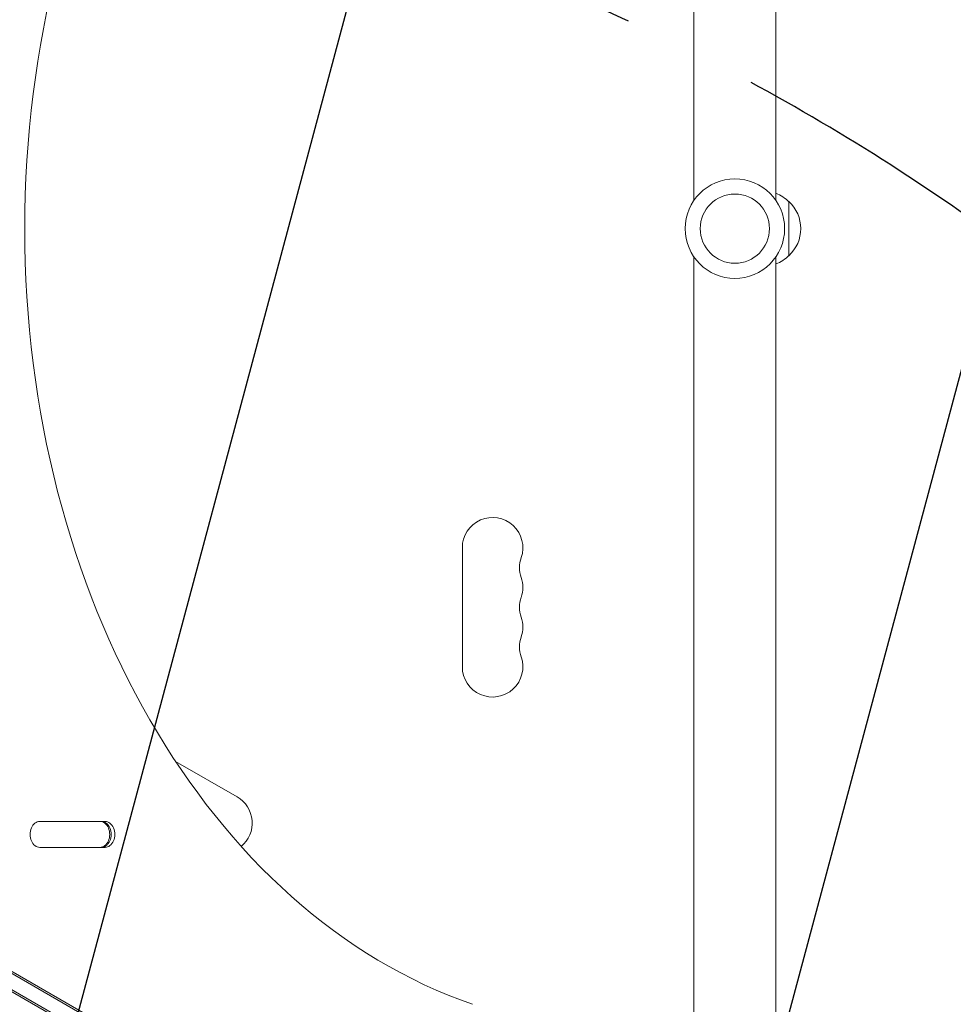
# Model space of a CAD drawing. Units: millimetres. Extents: x -6178 to 5052, y -5926 to 4748.
# Drawn here: x 1543 to 1975, y 183 to 638 of the extents above; entities that cross this region are included whole.
import ezdxf

# ---------------------------------------------------------------- set-up
doc = ezdxf.new("R2010")
doc.units = ezdxf.units.MM
doc.header["$LTSCALE"] = 20
doc.linetypes.add('HIDDEN', pattern=[9.525, 6.35, -3.175])
for name, color, linetype in [('2d', 230, 'Continuous'), ('EN-Free_Space', 10, 'HIDDEN'), ('EN-Free_Space_Hatch', 10, 'HIDDEN')]:
    doc.layers.add(name, color=color, linetype=linetype)

msp = doc.modelspace()

# ---------------------------------------------------------------- hatches: boundary and pattern name
at = {"layer": 'EN-Free_Space_Hatch'}
h = msp.add_hatch(dxfattribs=at)
h.set_pattern_fill('ANSI31', color=256, scale=100)
h.set_pattern_definition([(255, (-585, 3177.22), (306.681, -82.175), [])])
h.paths.add_polyline_path([(-402.02, 860.29, 0.316796), (643.02, 376.44, 0.316793), (539.53, -770.5), (1865.26, -3066.72, 1), (3597.31, -2066.72), (2271.58, 229.5, 0.316796), (1226.55, 713.35, 0.316793), (1330.04, 1860.29), (281.03, 3677.22, 0.414214), (-1085, 4043.25, 0.414214), (-1451.02, 2677.22)])
h.paths.add_polyline_path([(-736.56, -3140.66, -0.414214), (-1102.59, -4506.69), (-1102.61, -4506.7, -0.414214), (-2468.63, -4140.67), (-3108.39, -3032.57, -0.215543), (-3298.62, -1454.35, 0.231385), (-3360.83, -1016.5), (-3363.81, -1011.33, -0.414214), (-3012.43, 300.06), (-2971.32, 323.79, -0.414214), (-1605.3, -42.24), (-1470.11, -276.4, -0.198044), (-1245.21, -1729.87, 0.192609), (-1143.54, -2435.75)])

# ---------------------------------------------------------------- linework, layer by layer
at = {"layer": '2d', "lineweight": 0}
for p, q in [((1854.74, 554.56), (1854.74, 978.6)), ((1892.74, 554.56), (1892.74, 978.6)), ((1898.74, 554.1), (1898.74, 529.1)), ((1854.74, 104.59), (1854.74, 528.63)), ((1892.74, 104.59), (1892.74, 528.63)), ((1110.46, 445.02), (1742.4, 80.17)), ((1112.13, 445.02), (1744.07, 80.17)), ((1739.63, 74.27), (1107.21, 439.4)), ((1740.47, 72.83), (1108.05, 437.95)), ((1747.74, 394.1), (1747.74, 339.1)), ((1643.59, 278.96), (1615.16, 295.37)), ((1582.58, 267.6), (1552.35, 267.6)), ((1552.35, 255.6), (1582.58, 255.6))]:
    msp.add_line(p, q, dxfattribs=at)
for radius in [23, 16]:
    msp.add_circle((1873.74, 541.6), radius, dxfattribs=at)
for centre, radius, start, end in [((1886.55, 542.1), 17, 44.1865, 68.6457), ((1887.21, 541.6), 17, 312.6679, 47.3321), ((1886.55, 541.09), 17, 291.3543, 315.8135), ((1761.74, 394.1), 14, 340.8901, 180), ((1788.19, 384.93), 14, 160.8901, 199.1099), ((1761.74, 375.76), 14, 340.8901, 19.1099), ((1788.19, 366.6), 14, 160.8901, 199.1099), ((1761.74, 357.43), 14, 340.8901, 19.1099), ((1788.19, 348.26), 14, 160.8901, 199.1099), ((1761.74, 339.1), 14, 180, 19.1099), ((1636.59, 266.84), 14, 309.7408, 60)]:
    msp.add_arc(centre, radius, start, end, dxfattribs=at)
at = {"layer": '2d', "lineweight": 0, "extrusion": (0, 0, -1)}
for centre, major_axis, start_param, end_param in [((1820.49, 541.6), (0, -370), 0.249716, 2.891877), ((1580.91, 261.6), (0, 6), 0, 3.141593)]:
    msp.add_ellipse(centre, major_axis=major_axis, ratio=0.74345, start_param=start_param, end_param=end_param, dxfattribs=at)
at = {"layer": '2d', "lineweight": 0}
for centre, major_axis in [((1552.35, 261.6), (0, 6)), ((1580.24, 261.6), (0, -6)), ((1580.91, 261.6), (0, -6)), ((1582.58, 261.6), (0, -6))]:
    msp.add_ellipse(centre, major_axis=major_axis, ratio=0.74345, start_param=0, end_param=3.141593, dxfattribs=at)
at = {"layer": 'EN-Free_Space', "flags": 128}
msp.add_lwpolyline([(643.02, 376.44, 0.316793), (539.53, -770.5), (1865.26, -3066.72, 1), (3597.31, -2066.72), (2271.58, 229.5, 0.316796), (1226.55, 713.35, 0.316793), (1330.04, 1860.29), (281.03, 3677.22, 0.414214), (-1085, 4043.25, 0.414214), (-1451.02, 2677.22), (-402.02, 860.29, 0.316796)], format="xyb", close=True, dxfattribs=at)

doc.saveas('drawing.dxf')
